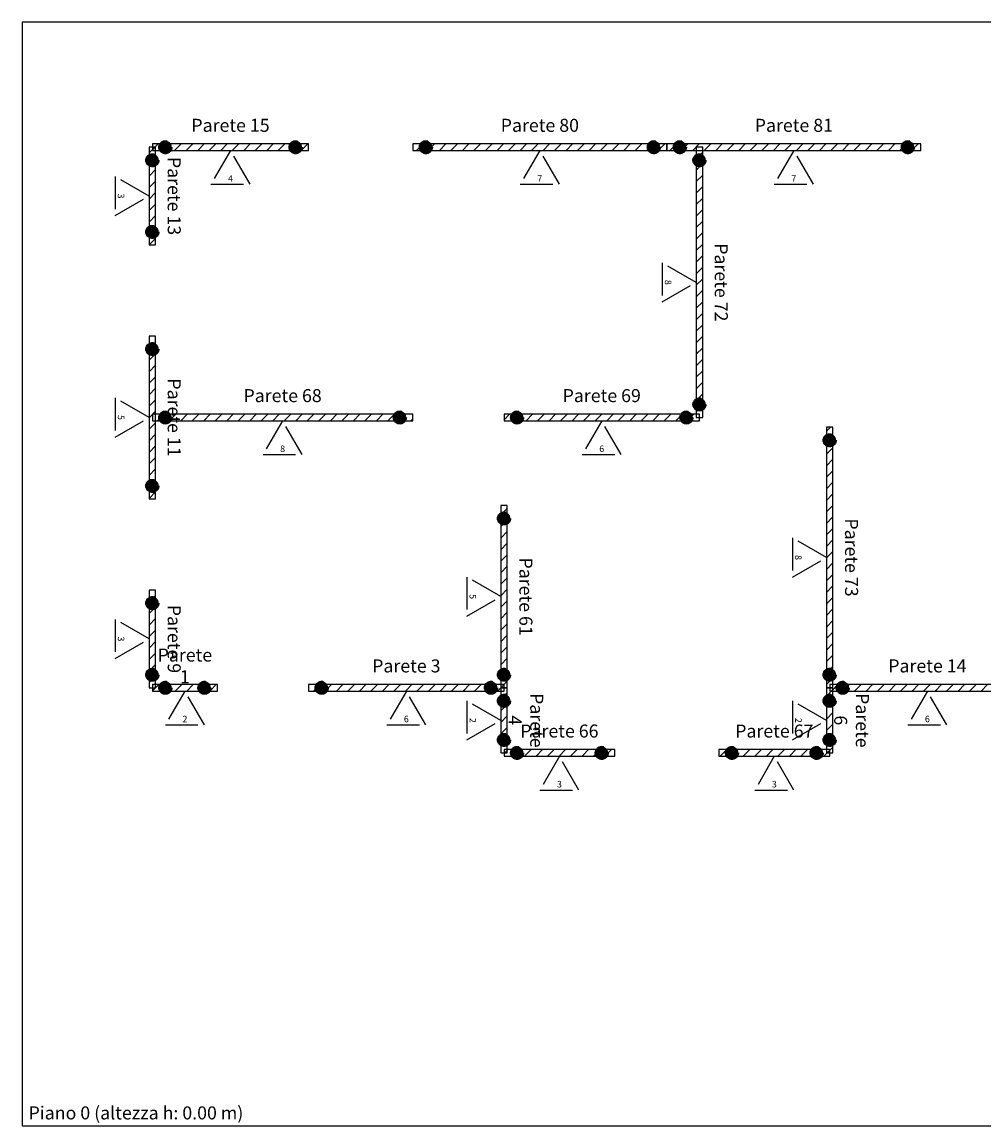
# Model space of a CAD drawing. Extents: x -3.6 to 29.4, y -3.8 to 33.9.
# Drawn here: x -1 to 13.8, y 16.9 to 33.9 of the extents above; entities that cross this region are included whole.
import ezdxf
from ezdxf.enums import TextEntityAlignment as Align

# ---------------------------------------------------------------- set-up
doc = ezdxf.new("R2010")
doc.units = 0
doc.header["$MEASUREMENT"] = 0
doc.linetypes.add('Dashed', pattern=[0.75, 0.5, -0.25])
for name, color, linetype in [('Connessioni a taglio', 7, 'Dashed'), ('Connessioni a trazione', 7, 'Dashed'), ('Nomi pareti', 7, 'Continuous')]:
    doc.layers.add(name, color=color, linetype=linetype)
doc.styles.get("Standard").update_dxf_attribs({"font": 'simplex.shx'})
pattern_1 = [(45, (0, 0), (-0.08838835, 0.08838835), [])]

# ---------------------------------------------------------------- blocks, each defined once
blk = doc.blocks.new('HoldDown')
at = {"layer": 'Connessioni a trazione'}
h = blk.add_hatch(color=0, dxfattribs=at)
edge = h.paths.add_edge_path()
edge.add_arc((0, 0), 0.1, 0, 360)
at = {"layer": 'Connessioni a trazione', "color": 0}
blk.add_circle((0, 0), 0.1, dxfattribs=at)
blk = doc.blocks.new('AngleBracket', base_point=(0.3, 0.26))
at = {"layer": 'Connessioni a taglio', "color": 0}
blk.add_lwpolyline([(0, 0), (0.6, 0), (0.3, 0.52)], close=True, dxfattribs=at)

msp = doc.modelspace()

# ---------------------------------------------------------------- hatches: boundary and pattern name
h = msp.add_hatch()
h.set_pattern_fill('LINE45', color=9, style=0)
h.set_pattern_definition(pattern_1)
h.paths.add_polyline_path([(0.95, 30.475), (1.05, 30.475), (1.05, 31.975), (0.95, 31.975)])
h = msp.add_hatch()
h.set_pattern_fill('LINE45', color=9, style=0)
h.set_pattern_definition(pattern_1)
h.paths.add_polyline_path([(1, 32.025), (1, 31.925), (3.4, 31.925), (3.4, 32.025)])
h = msp.add_hatch()
h.set_pattern_fill('LINE45', color=9, style=0)
h.set_pattern_definition(pattern_1)
h.paths.add_polyline_path([(5, 32.025), (5, 31.925), (8.9, 31.925), (8.9, 32.025)])
h = msp.add_hatch()
h.set_pattern_fill('LINE45', color=9, style=0)
h.set_pattern_definition(pattern_1)
h.paths.add_polyline_path([(12.8, 31.925), (12.8, 32.025), (8.9, 32.025), (8.9, 31.925)])
h = msp.add_hatch()
h.set_pattern_fill('LINE45', color=9, style=0)
h.set_pattern_definition(pattern_1)
h.paths.add_polyline_path([(9.35, 27.825), (9.45, 27.825), (9.45, 31.975), (9.35, 31.975)])
h = msp.add_hatch()
h.set_pattern_fill('LINE45', color=9, style=0)
h.set_pattern_definition(pattern_1)
h.paths.add_polyline_path([(0.95, 26.575), (1.05, 26.575), (1.05, 29.075), (0.95, 29.075)])
h = msp.add_hatch()
h.set_pattern_fill('LINE45', color=9, style=0)
h.set_pattern_definition(pattern_1)
h.paths.add_polyline_path([(1, 27.875), (1, 27.775), (5, 27.775), (5, 27.875)])
h = msp.add_hatch()
h.set_pattern_fill('LINE45', color=9, style=0)
h.set_pattern_definition(pattern_1)
h.paths.add_polyline_path([(6.4, 27.875), (6.4, 27.775), (9.4, 27.775), (9.4, 27.875)])
h = msp.add_hatch()
h.set_pattern_fill('LINE45', color=9, style=0)
h.set_pattern_definition(pattern_1)
h.paths.add_polyline_path([(11.35, 23.675), (11.45, 23.675), (11.45, 27.675), (11.35, 27.675)])
h = msp.add_hatch()
h.set_pattern_fill('LINE45', color=9, style=0)
h.set_pattern_definition(pattern_1)
h.paths.add_polyline_path([(6.35, 23.675), (6.45, 23.675), (6.45, 26.475), (6.35, 26.475)])
h = msp.add_hatch()
h.set_pattern_fill('LINE45', color=9, style=0)
h.set_pattern_definition(pattern_1)
h.paths.add_polyline_path([(0.95, 23.675), (1.05, 23.675), (1.05, 25.175), (0.95, 25.175)])
h = msp.add_hatch()
h.set_pattern_fill('LINE45', color=9, style=0)
h.set_pattern_definition(pattern_1)
h.paths.add_polyline_path([(1, 23.725), (1, 23.625), (2, 23.625), (2, 23.725)])
h = msp.add_hatch()
h.set_pattern_fill('LINE45', color=9, style=0)
h.set_pattern_definition(pattern_1)
h.paths.add_polyline_path([(3.4, 23.725), (3.4, 23.625), (6.4, 23.625), (6.4, 23.725)])
h = msp.add_hatch()
h.set_pattern_fill('LINE45', color=9, style=0)
h.set_pattern_definition(pattern_1)
h.paths.add_polyline_path([(6.45, 23.675), (6.35, 23.675), (6.35, 22.675), (6.45, 22.675)])
h = msp.add_hatch()
h.set_pattern_fill('LINE45', color=9, style=0)
h.set_pattern_definition(pattern_1)
h.paths.add_polyline_path([(11.45, 23.675), (11.35, 23.675), (11.35, 22.675), (11.45, 22.675)])
h = msp.add_hatch()
h.set_pattern_fill('LINE45', color=9, style=0)
h.set_pattern_definition(pattern_1)
h.paths.add_polyline_path([(11.4, 23.725), (11.4, 23.625), (14.4, 23.625), (14.4, 23.725)])
h = msp.add_hatch()
h.set_pattern_fill('LINE45', color=9, style=0)
h.set_pattern_definition(pattern_1)
h.paths.add_polyline_path([(6.4, 22.725), (6.4, 22.625), (8.1, 22.625), (8.1, 22.725)])
h = msp.add_hatch()
h.set_pattern_fill('LINE45', color=9, style=0)
h.set_pattern_definition(pattern_1)
h.paths.add_polyline_path([(9.7, 22.725), (9.7, 22.625), (11.4, 22.625), (11.4, 22.725)])

# ---------------------------------------------------------------- linework, layer by layer
for points in [[(-1, 16.948), (26.6, 16.948), (26.6, 33.896), (-1, 33.896)], [(0.95, 30.475), (1.05, 30.475), (1.05, 31.975), (0.95, 31.975)], [(1, 32.025), (1, 31.925), (3.4, 31.925), (3.4, 32.025)], [(5, 32.025), (5, 31.925), (8.9, 31.925), (8.9, 32.025)], [(12.8, 31.925), (12.8, 32.025), (8.9, 32.025), (8.9, 31.925)], [(9.35, 27.825), (9.45, 27.825), (9.45, 31.975), (9.35, 31.975)], [(0.95, 26.575), (1.05, 26.575), (1.05, 29.075), (0.95, 29.075)], [(1, 27.875), (1, 27.775), (5, 27.775), (5, 27.875)], [(6.4, 27.875), (6.4, 27.775), (9.4, 27.775), (9.4, 27.875)], [(11.35, 23.675), (11.45, 23.675), (11.45, 27.675), (11.35, 27.675)], [(6.35, 23.675), (6.45, 23.675), (6.45, 26.475), (6.35, 26.475)], [(0.95, 23.675), (1.05, 23.675), (1.05, 25.175), (0.95, 25.175)], [(1, 23.725), (1, 23.625), (2, 23.625), (2, 23.725)], [(3.4, 23.725), (3.4, 23.625), (6.4, 23.625), (6.4, 23.725)], [(6.45, 23.675), (6.35, 23.675), (6.35, 22.675), (6.45, 22.675)], [(11.45, 23.675), (11.35, 23.675), (11.35, 22.675), (11.45, 22.675)], [(11.4, 23.725), (11.4, 23.625), (14.4, 23.625), (14.4, 23.725)], [(6.4, 22.725), (6.4, 22.625), (8.1, 22.625), (8.1, 22.725)], [(9.7, 22.725), (9.7, 22.625), (11.4, 22.625), (11.4, 22.725)]]:
    msp.add_lwpolyline(points, close=True)

# ---------------------------------------------------------------- block references
at = {"color": 1}
for p in [(1.2, 31.975), (3.2, 31.975), (5.2, 31.975), (8.7, 31.975), (9.1, 31.975), (12.6, 31.975), (1.2, 27.825), (4.8, 27.825), (6.6, 27.825), (9.2, 27.825), (1.2, 23.675), (1.8, 23.675), (3.6, 23.675), (6.2, 23.675), (11.6, 23.675), (6.6, 22.675), (7.9, 22.675), (9.9, 22.675), (11.2, 22.675)]:
    msp.add_blockref('HoldDown', p, dxfattribs=at)
for p, rotation in [((1, 31.775), 90), ((9.4, 31.775), 90), ((1, 30.675), 90), ((1, 28.875), 90), ((9.4, 28.025), 90), ((11.4, 27.475), 90), ((1, 26.775), 90), ((1, 24.975), 90), ((1, 23.875), 90), ((11.4, 23.875), 90), ((6.4, 23.475), 270), ((11.4, 23.475), 270), ((6.4, 22.875), 270), ((11.4, 22.875), 270)]:
    msp.add_blockref('HoldDown', p, dxfattribs=dict(at, rotation=rotation))
at = {"color": 2}
for p in [(2.2, 31.665), (6.95, 31.665), (10.85, 31.665), (3, 27.515), (7.9, 27.515), (1.5, 23.365), (4.9, 23.365), (12.9, 23.365), (7.25, 22.365), (10.55, 22.365)]:
    msp.add_blockref('AngleBracket', p, dxfattribs=at)
at = {"color": 2, "rotation": 270}
for p in [(0.69, 31.225), (9.09, 29.9), (0.69, 27.825), (11.09, 25.675), (6.09, 25.075), (0.69, 24.425), (6.09, 23.175), (11.09, 23.175)]:
    msp.add_blockref('AngleBracket', p, dxfattribs=at)
at = {"color": 3, "rotation": 90}
for p in [(6.4, 26.275), (6.4, 23.875)]:
    msp.add_blockref('HoldDown', p, dxfattribs=at)

# ---------------------------------------------------------------- texts
msp.add_text('Piano 0 (altezza h: 0.00 m)', height=0.2).set_placement((-0.9, 17.048))
at = {"layer": 'Connessioni a taglio', "color": 2}
for s, p in [('4', (2.2, 31.545)), ('7', (6.95, 31.545)), ('7', (10.85, 31.545)), ('8', (3, 27.395)), ('6', (7.9, 27.395)), ('2', (1.5, 23.245)), ('6', (4.9, 23.245)), ('6', (12.9, 23.245)), ('3', (7.25, 22.245)), ('3', (10.55, 22.245))]:
    msp.add_text(s, height=0.1, dxfattribs=at).set_placement(p, align=Align.TOP_CENTER)
for s, p in [('3', (0.57, 31.225)), ('8', (8.97, 29.9)), ('5', (0.57, 27.825)), ('8', (10.97, 25.675)), ('5', (5.97, 25.075)), ('3', (0.57, 24.425)), ('2', (5.97, 23.175)), ('2', (10.97, 23.175))]:
    msp.add_text(s, height=0.1, rotation=270, dxfattribs=at).set_placement(p, align=Align.TOP_CENTER)
at = {"layer": 'Connessioni a trazione'}
for p in [(1.2, 31.975), (3.2, 31.975), (5.2, 31.975), (8.7, 31.975), (9.1, 31.975), (12.6, 31.975), (1, 31.775), (9.4, 31.775), (1, 30.675), (1, 28.875), (9.4, 28.025), (1.2, 27.825), (4.8, 27.825), (6.6, 27.825), (9.2, 27.825), (11.4, 27.475), (1, 26.775), (6.4, 26.275), (1, 24.975), (1, 23.875), (6.4, 23.875), (11.4, 23.875), (1.2, 23.675), (1.8, 23.675), (3.6, 23.675), (6.2, 23.675), (11.6, 23.675), (6.4, 23.475), (11.4, 23.475), (6.4, 22.875), (11.4, 22.875), (6.6, 22.675), (7.9, 22.675), (9.9, 22.675), (11.2, 22.675)]:
    msp.add_text('1', height=0.1, dxfattribs=at).set_placement(p, align=Align.MIDDLE_CENTER)
at = {"layer": 'Nomi pareti', "char_height": 0.2, "attachment_point": 5}
for s, insert, width in [('Parete 15', (2.2, 32.285), 2.16), ('Parete 80', (6.95, 32.285), 3.51), ('Parete 81', (10.85, 32.285), 3.51), ('Parete 68', (3, 28.135), 3.6), ('Parete 69', (7.9, 28.135), 2.7), ('Parete 1', (1.5, 23.985), 0.9), ('Parete 3', (4.9, 23.985), 2.7), ('Parete 14', (12.9, 23.985), 2.7), ('Parete 66', (7.25, 22.985), 1.53), ('Parete 67', (10.55, 22.985), 1.53)]:
    msp.add_mtext(s, dxfattribs=dict(at, insert=insert, width=width))
at = {"layer": 'Nomi pareti', "char_height": 0.2, "attachment_point": 5, "rotation": 270}
for s, insert, width in [('Parete 13', (1.31, 31.225), 1.35), ('Parete 72', (9.71, 29.9), 3.735), ('Parete 11', (1.31, 27.825), 2.25), ('Parete 73', (11.71, 25.675), 3.6), ('Parete 61', (6.71, 25.075), 2.52), ('Parete 9', (1.31, 24.425), 1.35), ('Parete 4', (6.71, 23.175), 0.9), ('Parete 6', (11.71, 23.175), 0.9)]:
    msp.add_mtext(s, dxfattribs=dict(at, insert=insert, width=width))

doc.saveas('drawing.dxf')
